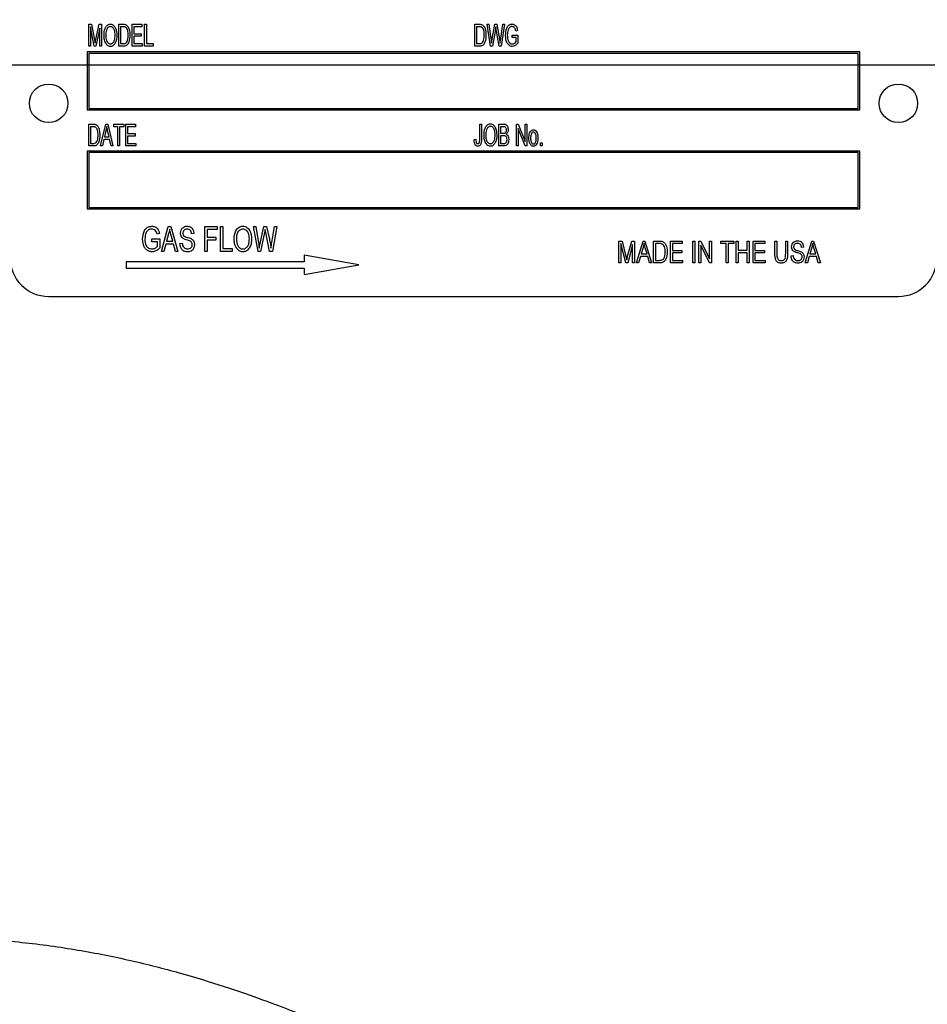
# Model space of a CAD drawing. Units: inches. Extents: x 4 to 84, y 4 to 63.
# Drawn here: x 47.9 to 50.9, y 27 to 30.2 of the extents above; entities that cross this region are included whole.
import ezdxf

# ---------------------------------------------------------------- set-up
doc = ezdxf.new("R2010")
doc.units = ezdxf.units.IN
doc.header["$LTSCALE"] = 8
doc.header["$MEASUREMENT"] = 0
doc.layers.add('FORMAT', color=7, linetype='Continuous')
doc.styles.add('SLDTEXTSTYLE0', font='TXT', dxfattribs={"width": 0.75})
doc.dimstyles.new('SLDDIMSTYLE0', dxfattribs={"dimtxt": 0.666667, "dimasz": 0.44, "dimexe": 0, "dimexo": 0.0625, "dimgap": 0.166667, "dimtad": 0, "dimtih": 1, "dimtoh": 1, "dimdec": 3, "dimrnd": 1e-09, "dimzin": 4, "dimdsep": 46, "dimtxsty": 'SLDTEXTSTYLE0', "dimsah": 1, "dimcen": 0.09, "dimadec": 0, "dimazin": 1, "dimtfac": 1, "dimtdec": 4, "dimtofl": 0, "dimtmove": 0, "dimatfit": 3, "dimfxl": 0, "dimfrac": 2, "dimtolj": 1, "dimtzin": 12, "dimarcsym": 0})

# ---------------------------------------------------------------- blocks, each defined once
blk = doc.blocks.new('_D')
at = {"layer": 'FORMAT'}
for p, q in [((44.6432, 29.6486), (44.6432, 20.899)), ((47.6432, 29.6486), (47.6432, 20.899)), ((44.6432, 21.399), (47.6432, 21.399)), ((47.6432, 21.399), (50.5906, 21.399))]:
    blk.add_line(p, q, dxfattribs=at)
for points in [[(44.6432, 21.399), (45.0832, 21.299), (45.0832, 21.499)], [(47.6432, 21.399), (47.2032, 21.499), (47.2032, 21.299)]]:
    blk.add_solid(points, dxfattribs=at)
at = {"layer": 'FORMAT', "insert": (50.5906, 21.7287), "char_height": 0.66667, "attachment_point": 1, "style": 'SLDTEXTSTYLE0'}
blk.add_mtext('3.000', dxfattribs=at)
blk = doc.blocks.new('_D_3')
at = {"layer": 'FORMAT'}
for p, q in [((44.6432, 30.4486), (44.6432, 42.7546)), ((71.1432, 30.4486), (71.1432, 42.7546)), ((44.6432, 42.2546), (56.5388, 42.2546)), ((71.1432, 42.2546), (59.2475, 42.2546))]:
    blk.add_line(p, q, dxfattribs=at)
for points in [[(44.6432, 42.2546), (45.0832, 42.1546), (45.0832, 42.3546)], [(71.1432, 42.2546), (70.7032, 42.3546), (70.7032, 42.1546)]]:
    blk.add_solid(points, dxfattribs=at)
at = {"layer": 'FORMAT', "insert": (56.5388, 42.5844), "char_height": 0.66667, "attachment_point": 1, "style": 'SLDTEXTSTYLE0'}
blk.add_mtext('26.500', dxfattribs=at)

msp = doc.modelspace()

# ---------------------------------------------------------------- linework, layer by layer
at = {"color": 7, "linetype": 'Continuous', "lineweight": 25}
for p, q in [((48.1477, 30.1086), (48.1477, 30.1794)), ((48.1477, 30.1794), (48.1563, 30.1794)), ((48.1657, 30.1086), (48.1533, 30.1707)), ((48.1533, 30.1707), (48.1533, 30.1086)), ((48.1563, 30.1794), (48.1664, 30.1292)), ((48.1708, 30.1301), (48.1814, 30.1794)), ((48.1836, 30.1674), (48.171, 30.1086)), ((48.1814, 30.1794), (48.1891, 30.1794)), ((48.1836, 30.1086), (48.1836, 30.1674)), ((48.1891, 30.1794), (48.1891, 30.1086)), ((48.2452, 30.1086), (48.2452, 30.1794)), ((48.2452, 30.1794), (48.2602, 30.1794)), ((48.26, 30.1711), (48.2507, 30.1711)), ((48.2507, 30.1711), (48.2507, 30.1169)), ((48.2884, 30.1086), (48.2884, 30.1794)), ((48.2884, 30.1794), (48.3196, 30.1794)), ((48.3196, 30.1711), (48.2939, 30.1711)), ((48.2939, 30.1711), (48.2939, 30.149)), ((48.3196, 30.1794), (48.3196, 30.1711)), ((48.3288, 30.1086), (48.3288, 30.1794)), ((48.3288, 30.1794), (48.3344, 30.1794)), ((48.3344, 30.1794), (48.3344, 30.1169)), ((49.3977, 30.1794), (49.4127, 30.1794)), ((49.3977, 30.1086), (49.3977, 30.1794)), ((49.4126, 30.1711), (49.4033, 30.1711)), ((49.4033, 30.1711), (49.4033, 30.1169)), ((49.4482, 30.1086), (49.4375, 30.1794)), ((49.4375, 30.1794), (49.4431, 30.1794)), ((49.4431, 30.1794), (49.4497, 30.133)), ((49.4535, 30.1316), (49.4621, 30.1794)), ((49.464, 30.1625), (49.4546, 30.1086)), ((49.4621, 30.1794), (49.4686, 30.1794)), ((49.4667, 30.1625), (49.4653, 30.1708)), ((49.476, 30.1086), (49.4667, 30.1625)), ((49.4686, 30.1794), (49.4754, 30.1435)), ((49.4812, 30.1339), (49.4878, 30.1794)), ((49.4934, 30.1794), (49.4824, 30.1086)), ((49.4878, 30.1794), (49.4934, 30.1794)), ((49.5356, 30.1591), (49.5301, 30.1573)), ((48.1664, 30.1292), (48.1684, 30.1188)), ((48.2939, 30.149), (48.3178, 30.149)), ((48.3178, 30.1408), (48.2939, 30.1408)), ((48.2939, 30.1408), (48.2939, 30.1169)), ((48.3178, 30.149), (48.3178, 30.1408)), ((49.4515, 30.1185), (49.4535, 30.1316)), ((49.5182, 30.1362), (49.5182, 30.1444)), ((49.5182, 30.1444), (49.5366, 30.1444)), ((49.531, 30.1362), (49.5182, 30.1362)), ((49.531, 30.1232), (49.531, 30.1362)), ((49.5366, 30.1444), (49.5366, 30.1185)), ((48.1432, 30.0898), (48.1432, 29.9023)), ((50.6432, 30.0898), (48.1432, 30.0898)), ((48.1533, 30.1086), (48.1477, 30.1086)), ((48.171, 30.1086), (48.1657, 30.1086)), ((48.1891, 30.1086), (48.1836, 30.1086)), ((48.2608, 30.1086), (48.2452, 30.1086)), ((48.2507, 30.1169), (48.2602, 30.1169)), ((48.3206, 30.1086), (48.2884, 30.1086)), ((48.2939, 30.1169), (48.3206, 30.1169)), ((48.3206, 30.1169), (48.3206, 30.1086)), ((48.3564, 30.1086), (48.3288, 30.1086)), ((48.3344, 30.1169), (48.3564, 30.1169)), ((48.3564, 30.1169), (48.3564, 30.1086)), ((49.4134, 30.1086), (49.3977, 30.1086)), ((49.4033, 30.1169), (49.4127, 30.1169)), ((49.4546, 30.1086), (49.4482, 30.1086)), ((49.4824, 30.1086), (49.476, 30.1086)), ((50.6432, 29.9023), (50.6432, 30.0898)), ((48.1482, 30.0848), (48.1482, 29.9073)), ((50.6382, 30.0848), (48.1482, 30.0848)), ((50.6382, 29.9073), (50.6382, 30.0848)), ((48.1432, 29.9023), (50.6432, 29.9023)), ((48.1482, 29.9073), (50.6382, 29.9073)), ((48.1477, 29.7855), (48.1477, 29.8563)), ((48.1477, 29.8563), (48.1627, 29.8563)), ((48.1626, 29.848), (48.1533, 29.848)), ((48.1533, 29.848), (48.1533, 29.7938)), ((48.1864, 29.7855), (48.2029, 29.8563)), ((48.2036, 29.8355), (48.1986, 29.815)), ((48.2029, 29.8563), (48.2093, 29.8563)), ((48.2136, 29.815), (48.2091, 29.8344)), ((48.2093, 29.8563), (48.2259, 29.7855)), ((48.2286, 29.848), (48.2286, 29.8563)), ((48.2286, 29.8563), (48.2617, 29.8563)), ((48.2424, 29.848), (48.2286, 29.848)), ((48.2424, 29.7855), (48.2424, 29.848)), ((48.2617, 29.848), (48.2479, 29.848)), ((48.2479, 29.848), (48.2479, 29.7855)), ((48.2617, 29.8563), (48.2617, 29.848)), ((48.2682, 29.8563), (48.2994, 29.8563)), ((48.2682, 29.7855), (48.2682, 29.8563)), ((48.2994, 29.848), (48.2737, 29.848)), ((48.2737, 29.848), (48.2737, 29.826)), ((48.2994, 29.8563), (48.2994, 29.848)), ((49.4134, 29.8077), (49.4134, 29.8563)), ((49.4134, 29.8563), (49.4189, 29.8563)), ((49.4189, 29.8563), (49.4189, 29.8083)), ((49.475, 29.7855), (49.475, 29.8563)), ((49.475, 29.8563), (49.4911, 29.8563)), ((49.4892, 29.848), (49.4805, 29.848)), ((49.4805, 29.848), (49.4805, 29.8269)), ((49.532, 29.7855), (49.532, 29.8563)), ((49.532, 29.8563), (49.5378, 29.8563)), ((49.5601, 29.7855), (49.5375, 29.8418)), ((49.5375, 29.8418), (49.5375, 29.7855)), ((49.5378, 29.8563), (49.5605, 29.8)), ((49.5605, 29.8), (49.5605, 29.8563)), ((49.5605, 29.8563), (49.566, 29.8563)), ((49.566, 29.8563), (49.566, 29.7855)), ((48.1968, 29.8067), (48.1921, 29.7855)), ((48.2154, 29.8067), (48.1968, 29.8067)), ((48.1986, 29.815), (48.2136, 29.815)), ((48.2201, 29.7855), (48.2154, 29.8067)), ((48.2737, 29.826), (48.2976, 29.826)), ((48.2976, 29.8177), (48.2737, 29.8177)), ((48.2737, 29.8177), (48.2737, 29.7938)), ((48.2976, 29.826), (48.2976, 29.8177)), ((49.395, 29.8067), (49.4005, 29.8076)), ((49.4805, 29.8269), (49.4899, 29.8269)), ((49.4905, 29.8186), (49.4805, 29.8186)), ((49.4805, 29.8186), (49.4805, 29.7938)), ((48.1432, 29.7691), (48.1432, 29.5816)), ((50.6432, 29.7691), (48.1432, 29.7691)), ((48.1634, 29.7855), (48.1477, 29.7855)), ((48.1533, 29.7938), (48.1627, 29.7938)), ((48.1921, 29.7855), (48.1864, 29.7855)), ((48.2259, 29.7855), (48.2201, 29.7855)), ((48.2479, 29.7855), (48.2424, 29.7855)), ((48.3003, 29.7855), (48.2682, 29.7855)), ((48.2737, 29.7938), (48.3003, 29.7938)), ((48.3003, 29.7938), (48.3003, 29.7855)), ((49.4912, 29.7855), (49.475, 29.7855)), ((49.4805, 29.7938), (49.4913, 29.7938)), ((49.5375, 29.7855), (49.532, 29.7855)), ((49.566, 29.7855), (49.5601, 29.7855)), ((49.6101, 29.7855), (49.6101, 29.7956)), ((49.6101, 29.7956), (49.6156, 29.7956)), ((49.6156, 29.7855), (49.6101, 29.7855)), ((49.6156, 29.7956), (49.6156, 29.7855)), ((50.6432, 29.5816), (50.6432, 29.7691)), ((50.6382, 29.7641), (48.1482, 29.7641)), ((48.1482, 29.7641), (48.1482, 29.5866)), ((50.6382, 29.5866), (50.6382, 29.7641)), ((48.1432, 29.5816), (50.6432, 29.5816)), ((48.1482, 29.5866), (50.6382, 29.5866)), ((48.3831, 29.4439), (48.4054, 29.5248)), ((48.4054, 29.5248), (48.4132, 29.5248)), ((48.4132, 29.5248), (48.4366, 29.4439)), ((48.5238, 29.4439), (48.5238, 29.5248)), ((48.5238, 29.5248), (48.5638, 29.5248)), ((48.5312, 29.5153), (48.5312, 29.4901)), ((48.5638, 29.5153), (48.5312, 29.5153)), ((48.5638, 29.5248), (48.5638, 29.5153)), ((48.5743, 29.4439), (48.5743, 29.5248)), ((48.5743, 29.5248), (48.5816, 29.5248)), ((48.5816, 29.5248), (48.5816, 29.4534)), ((48.6809, 29.5248), (48.6883, 29.5248)), ((48.6963, 29.4439), (48.6809, 29.5248)), ((48.6883, 29.5248), (48.6973, 29.4718)), ((48.7026, 29.4702), (48.7143, 29.5248)), ((48.7143, 29.5248), (48.7233, 29.5248)), ((48.7206, 29.5055), (48.7187, 29.515)), ((48.7233, 29.5248), (48.7326, 29.4839)), ((48.7404, 29.4728), (48.7494, 29.5248)), ((48.7569, 29.5248), (48.7422, 29.4439)), ((48.7494, 29.5248), (48.7569, 29.5248)), ((48.3526, 29.4754), (48.3526, 29.4849)), ((48.3526, 29.4849), (48.3778, 29.4849)), ((48.3768, 29.5017), (48.3694, 29.4996)), ((48.3778, 29.4849), (48.3778, 29.4553)), ((48.4065, 29.5011), (48.3996, 29.4775)), ((48.4201, 29.4775), (48.414, 29.4998)), ((48.4881, 29.5017), (48.4808, 29.5006)), ((48.5312, 29.4901), (48.5596, 29.4901)), ((48.5596, 29.4901), (48.5596, 29.4807)), ((48.7169, 29.5055), (48.7039, 29.4439)), ((48.7334, 29.4439), (48.7206, 29.5055)), ((48.3705, 29.4754), (48.3526, 29.4754)), ((48.3705, 29.4606), (48.3705, 29.4754)), ((48.3971, 29.4681), (48.3908, 29.4439)), ((48.4226, 29.4681), (48.3971, 29.4681)), ((48.3996, 29.4775), (48.4201, 29.4775)), ((48.4289, 29.4439), (48.4226, 29.4681)), ((48.4429, 29.4702), (48.4503, 29.4712)), ((48.5596, 29.4807), (48.5312, 29.4807)), ((48.5312, 29.4807), (48.5312, 29.4439)), ((48.5816, 29.4534), (48.6121, 29.4534)), ((48.6121, 29.4534), (48.6121, 29.4439)), ((48.6998, 29.4552), (48.7026, 29.4702)), ((49.8639, 29.4071), (49.8639, 29.4778)), ((49.8639, 29.4778), (49.8742, 29.4778)), ((49.886, 29.4071), (49.8704, 29.4702)), ((49.8704, 29.4702), (49.8704, 29.4071)), ((49.8742, 29.4778), (49.8867, 29.4277)), ((49.8921, 29.4286), (49.9053, 29.4778)), ((49.908, 29.4667), (49.8922, 29.4071)), ((49.9053, 29.4778), (49.9145, 29.4778)), ((49.908, 29.4071), (49.908, 29.4667)), ((49.9145, 29.4778), (49.9145, 29.4071)), ((49.9209, 29.4071), (49.9424, 29.4778)), ((49.9422, 29.4571), (49.9358, 29.4365)), ((49.9424, 29.4778), (49.9481, 29.4778)), ((49.9481, 29.4778), (49.9696, 29.4071)), ((49.9547, 29.4365), (49.9491, 29.4559)), ((49.9761, 29.4071), (49.9761, 29.4778)), ((49.9761, 29.4778), (49.9945, 29.4778)), ((49.9942, 29.4696), (49.9825, 29.4696)), ((49.9825, 29.4696), (49.9825, 29.4153)), ((50.0303, 29.4071), (50.0303, 29.4778)), ((50.0303, 29.4778), (50.0689, 29.4778)), ((50.0689, 29.4696), (50.0367, 29.4696)), ((50.0367, 29.4696), (50.0367, 29.4475)), ((50.0689, 29.4778), (50.0689, 29.4696)), ((50.1029, 29.4071), (50.1029, 29.4778)), ((50.1029, 29.4778), (50.1094, 29.4778)), ((50.1094, 29.4778), (50.1094, 29.4071)), ((50.1222, 29.4071), (50.1222, 29.4778)), ((50.1222, 29.4778), (50.1291, 29.4778)), ((50.1567, 29.4071), (50.1287, 29.4641)), ((50.1287, 29.4641), (50.1287, 29.4071)), ((50.1291, 29.4778), (50.1572, 29.4207)), ((50.1572, 29.4207), (50.1572, 29.4778)), ((50.1572, 29.4778), (50.1636, 29.4778)), ((50.1636, 29.4778), (50.1636, 29.4071)), ((50.1939, 29.4696), (50.1939, 29.4778)), ((50.1939, 29.4778), (50.2353, 29.4778)), ((50.2114, 29.4696), (50.1939, 29.4696)), ((50.2114, 29.4071), (50.2114, 29.4696)), ((50.2353, 29.4696), (50.2178, 29.4696)), ((50.2178, 29.4696), (50.2178, 29.4071)), ((50.2353, 29.4778), (50.2353, 29.4696)), ((50.2436, 29.4071), (50.2436, 29.4778)), ((50.2436, 29.4778), (50.25, 29.4778)), ((50.25, 29.4778), (50.25, 29.4484)), ((50.2785, 29.4484), (50.2785, 29.4778)), ((50.2785, 29.4778), (50.2849, 29.4778)), ((50.2849, 29.4778), (50.2849, 29.4071)), ((50.2978, 29.4778), (50.3364, 29.4778)), ((50.2978, 29.4071), (50.2978, 29.4778)), ((50.3364, 29.4696), (50.3042, 29.4696)), ((50.3042, 29.4696), (50.3042, 29.4475)), ((50.3364, 29.4778), (50.3364, 29.4696)), ((50.3686, 29.4778), (50.375, 29.4778)), ((50.3686, 29.4371), (50.3686, 29.4778)), ((50.375, 29.4778), (50.375, 29.4371)), ((50.4035, 29.4371), (50.4035, 29.4778)), ((50.4035, 29.4778), (50.4099, 29.4778)), ((50.4099, 29.4778), (50.4099, 29.4371)), ((50.4614, 29.4576), (50.455, 29.4567)), ((50.4669, 29.4071), (50.4885, 29.4778)), ((50.4882, 29.4571), (50.4819, 29.4365)), ((50.4885, 29.4778), (50.4941, 29.4778)), ((50.4941, 29.4778), (50.5157, 29.4071)), ((50.5007, 29.4365), (50.4951, 29.4559)), ((48.3908, 29.4439), (48.3831, 29.4439)), ((48.4366, 29.4439), (48.4289, 29.4439)), ((48.5312, 29.4439), (48.5238, 29.4439)), ((48.6121, 29.4439), (48.5743, 29.4439)), ((48.7039, 29.4439), (48.6963, 29.4439)), ((48.7422, 29.4439), (48.7334, 29.4439)), ((48.8448, 29.4316), (48.8448, 29.4103)), ((49.0223, 29.4003), (48.8448, 29.4316)), ((49.8867, 29.4277), (49.8892, 29.4172)), ((49.9335, 29.4282), (49.9277, 29.4071)), ((49.957, 29.4282), (49.9335, 29.4282)), ((49.9358, 29.4365), (49.9547, 29.4365)), ((49.9629, 29.4071), (49.957, 29.4282)), ((50.0367, 29.4475), (50.0671, 29.4475)), ((50.0367, 29.4392), (50.0367, 29.4153)), ((50.0671, 29.4392), (50.0367, 29.4392)), ((50.0671, 29.4475), (50.0671, 29.4392)), ((50.25, 29.4484), (50.2785, 29.4484)), ((50.25, 29.4401), (50.25, 29.4071)), ((50.2785, 29.4401), (50.25, 29.4401)), ((50.2785, 29.4071), (50.2785, 29.4401)), ((50.3042, 29.4475), (50.3346, 29.4475)), ((50.3346, 29.4392), (50.3042, 29.4392)), ((50.3042, 29.4392), (50.3042, 29.4153)), ((50.3346, 29.4475), (50.3346, 29.4392)), ((50.421, 29.43), (50.4274, 29.431)), ((50.4796, 29.4282), (50.4737, 29.4071)), ((50.503, 29.4282), (50.4796, 29.4282)), ((50.4819, 29.4365), (50.5007, 29.4365)), ((50.5089, 29.4071), (50.503, 29.4282)), ((48.2687, 29.4103), (48.2687, 29.3903)), ((48.8448, 29.4103), (48.2687, 29.4103)), ((48.2687, 29.3903), (48.8448, 29.3903)), ((48.8448, 29.369), (49.0223, 29.4003)), ((48.8448, 29.3903), (48.8448, 29.369)), ((49.8704, 29.4071), (49.8639, 29.4071)), ((49.8922, 29.4071), (49.886, 29.4071)), ((49.9145, 29.4071), (49.908, 29.4071)), ((49.9277, 29.4071), (49.9209, 29.4071)), ((49.9696, 29.4071), (49.9629, 29.4071)), ((49.9953, 29.4071), (49.9761, 29.4071)), ((49.9825, 29.4153), (49.9944, 29.4153)), ((50.0698, 29.4071), (50.0303, 29.4071)), ((50.0367, 29.4153), (50.0698, 29.4153)), ((50.0698, 29.4153), (50.0698, 29.4071)), ((50.1094, 29.4071), (50.1029, 29.4071)), ((50.1287, 29.4071), (50.1222, 29.4071)), ((50.1636, 29.4071), (50.1567, 29.4071)), ((50.2178, 29.4071), (50.2114, 29.4071)), ((50.25, 29.4071), (50.2436, 29.4071)), ((50.2849, 29.4071), (50.2785, 29.4071)), ((50.3373, 29.4071), (50.2978, 29.4071)), ((50.3042, 29.4153), (50.3373, 29.4153)), ((50.3373, 29.4153), (50.3373, 29.4071)), ((50.4737, 29.4071), (50.4669, 29.4071)), ((50.5157, 29.4071), (50.5089, 29.4071)), ((48.0182, 29.2986), (50.7682, 29.2986))]:
    msp.add_line(p, q, dxfattribs=at)
for centre in [(48.0182, 29.9236), (50.7682, 29.9236)]:
    msp.add_circle(centre, 0.0625, dxfattribs=at)
for centre, start, end in [((48.0182, 29.4236), 180, 270), ((50.7682, 29.4236), 270, 0)]:
    msp.add_arc(centre, 0.125, start, end, dxfattribs=at)
for points, knots in [([(48.1974, 30.143), (48.1978, 30.151), (48.1983, 30.1629), (48.2057, 30.1749), (48.2122, 30.1796), (48.2161, 30.1801), (48.2181, 30.1803)], [0, 0, 0, 0, 0.50002, 0.749827, 0.874987, 1, 1, 1, 1]), ([(48.2181, 30.172), (48.2166, 30.1718), (48.2136, 30.1715), (48.2086, 30.1678), (48.2033, 30.1582), (48.2031, 30.149), (48.2029, 30.1429)], [0, 0, 0, 0, 0.124908, 0.250002, 0.499465, 1, 1, 1, 1]), ([(48.2181, 30.1803), (48.22, 30.1801), (48.2239, 30.1796), (48.2303, 30.175), (48.2375, 30.1633), (48.2383, 30.1517), (48.2388, 30.1439)], [0, 0, 0, 0, 0.125021, 0.250292, 0.499996, 1, 1, 1, 1]), ([(48.231, 30.1601), (48.2295, 30.1633), (48.2275, 30.1678), (48.2223, 30.1715), (48.2195, 30.1718), (48.2181, 30.172)], [0, 0, 0, 0, 0.558267, 0.779339, 1, 1, 1, 1]), ([(48.2332, 30.1441), (48.2332, 30.1472), (48.233, 30.1526), (48.2316, 30.1578), (48.231, 30.1601)], [0, 0, 0, 0, 0.560029, 1, 1, 1, 1]), ([(48.2675, 30.1697), (48.2662, 30.1702), (48.2637, 30.1711), (48.2612, 30.1711), (48.26, 30.1711)], [0, 0, 0, 0, 0.558761, 1, 1, 1, 1]), ([(48.2602, 30.1794), (48.2618, 30.1793), (48.2647, 30.1793), (48.2674, 30.1784), (48.2686, 30.1781)], [0, 0, 0, 0, 0.560445, 1, 1, 1, 1]), ([(48.2755, 30.1445), (48.2753, 30.1496), (48.2751, 30.1567), (48.272, 30.1655), (48.269, 30.1683), (48.2675, 30.1697)], [0, 0, 0, 0, 0.560876, 0.781419, 1, 1, 1, 1]), ([(48.2686, 30.1781), (48.2713, 30.1758), (48.2767, 30.1712), (48.2803, 30.1588), (48.2808, 30.1498), (48.281, 30.1444)], [0, 0, 0, 0, 0.2770326, 0.558032, 1, 1, 1, 1]), ([(49.4201, 30.1697), (49.4187, 30.1702), (49.4163, 30.1711), (49.4137, 30.1711), (49.4126, 30.1711)], [0, 0, 0, 0, 0.558761, 1, 1, 1, 1]), ([(49.4127, 30.1794), (49.4143, 30.1793), (49.4172, 30.1793), (49.42, 30.1784), (49.4212, 30.1781)], [0, 0, 0, 0, 0.560445, 1, 1, 1, 1]), ([(49.4281, 30.1445), (49.4279, 30.1496), (49.4277, 30.1567), (49.4245, 30.1655), (49.4216, 30.1683), (49.4201, 30.1697)], [0, 0, 0, 0, 0.560876, 0.781419, 1, 1, 1, 1]), ([(49.4212, 30.1781), (49.4239, 30.1758), (49.4293, 30.1712), (49.4329, 30.1588), (49.4333, 30.1498), (49.4336, 30.1444)], [0, 0, 0, 0, 0.2770326, 0.558032, 1, 1, 1, 1]), ([(49.4653, 30.1708), (49.4651, 30.1693), (49.4647, 30.1665), (49.4642, 30.1637), (49.464, 30.1625)], [0, 0, 0, 0, 0.559999, 1, 1, 1, 1]), ([(49.497, 30.1436), (49.4975, 30.1515), (49.4983, 30.1633), (49.5056, 30.1755), (49.5124, 30.1798), (49.5164, 30.1801), (49.5183, 30.1803)], [0, 0, 0, 0, 0.500104, 0.74952, 0.874734, 1, 1, 1, 1]), ([(49.5178, 30.172), (49.5163, 30.1719), (49.5134, 30.1716), (49.5083, 30.1682), (49.5033, 30.1587), (49.5029, 30.1499), (49.5025, 30.1439)], [0, 0, 0, 0, 0.125176, 0.250332, 0.499694, 1, 1, 1, 1]), ([(49.5301, 30.1573), (49.5293, 30.1613), (49.5282, 30.1668), (49.5225, 30.1714), (49.5194, 30.1718), (49.5178, 30.172)], [0, 0, 0, 0, 0.558942, 0.779585, 1, 1, 1, 1]), ([(49.5183, 30.1803), (49.5211, 30.1798), (49.5268, 30.1789), (49.5335, 30.1706), (49.5348, 30.1635), (49.5356, 30.1591)], [0, 0, 0, 0, 0.278492, 0.558427, 1, 1, 1, 1]), ([(48.1684, 30.1188), (48.1689, 30.1209), (48.1696, 30.1247), (48.1704, 30.1284), (48.1708, 30.1301)], [0, 0, 0, 0, 0.559996, 1, 1, 1, 1]), ([(48.2027, 30.1188), (48.2009, 30.1231), (48.1977, 30.1309), (48.1975, 30.1393), (48.1974, 30.143)], [0, 0, 0, 0, 0.5593189, 1, 1, 1, 1]), ([(48.2181, 30.1077), (48.2162, 30.1079), (48.2124, 30.1082), (48.2067, 30.1121), (48.2042, 30.1162), (48.2027, 30.1188)], [0, 0, 0, 0, 0.279834, 0.559872, 1, 1, 1, 1]), ([(48.2029, 30.1429), (48.2032, 30.1372), (48.2037, 30.1285), (48.2091, 30.1199), (48.2137, 30.1164), (48.2166, 30.1161), (48.218, 30.1159)], [0, 0, 0, 0, 0.499885, 0.749772, 0.874965, 1, 1, 1, 1]), ([(48.218, 30.1159), (48.2195, 30.1161), (48.2225, 30.1165), (48.2273, 30.1201), (48.2326, 30.1292), (48.233, 30.1382), (48.2332, 30.1441)], [0, 0, 0, 0, 0.124937, 0.2500948, 0.4997818, 1, 1, 1, 1]), ([(48.2334, 30.1185), (48.2314, 30.1153), (48.2285, 30.1109), (48.2224, 30.108), (48.2195, 30.1078), (48.2181, 30.1077)], [0, 0, 0, 0, 0.558341, 0.77916, 1, 1, 1, 1]), ([(48.2388, 30.1439), (48.2386, 30.139), (48.2383, 30.1301), (48.2349, 30.122), (48.2334, 30.1185)], [0, 0, 0, 0, 0.560318, 1, 1, 1, 1]), ([(48.2602, 30.1169), (48.2619, 30.1169), (48.2653, 30.1171), (48.271, 30.1203), (48.2725, 30.1245), (48.2734, 30.1272)], [0, 0, 0, 0, 0.2813678, 0.5602723, 1, 1, 1, 1]), ([(48.281, 30.1444), (48.2806, 30.1367), (48.28, 30.1252), (48.2736, 30.1127), (48.2666, 30.1089), (48.2628, 30.1087), (48.2608, 30.1086)], [0, 0, 0, 0, 0.500636, 0.749619, 0.874612, 1, 1, 1, 1]), ([(48.2734, 30.1272), (48.2741, 30.1304), (48.2754, 30.1361), (48.2755, 30.1419), (48.2755, 30.1445)], [0, 0, 0, 0, 0.5597467, 1, 1, 1, 1]), ([(49.4127, 30.1169), (49.4145, 30.1169), (49.4179, 30.1171), (49.4235, 30.1203), (49.425, 30.1245), (49.426, 30.1272)], [0, 0, 0, 0, 0.2813678, 0.5602723, 1, 1, 1, 1]), ([(49.4336, 30.1444), (49.4332, 30.1367), (49.4326, 30.1252), (49.4262, 30.1127), (49.4192, 30.1089), (49.4153, 30.1087), (49.4134, 30.1086)], [0, 0, 0, 0, 0.500636, 0.749619, 0.874612, 1, 1, 1, 1]), ([(49.426, 30.1272), (49.4267, 30.1304), (49.4279, 30.1361), (49.428, 30.1419), (49.4281, 30.1445)], [0, 0, 0, 0, 0.559747, 1, 1, 1, 1]), ([(49.4497, 30.133), (49.4501, 30.1303), (49.4508, 30.1254), (49.4513, 30.1206), (49.4515, 30.1185)], [0, 0, 0, 0, 0.559994, 1, 1, 1, 1]), ([(49.4754, 30.1435), (49.4762, 30.1389), (49.4777, 30.1306), (49.4787, 30.1222), (49.4791, 30.1185)], [0, 0, 0, 0, 0.559998, 1, 1, 1, 1]), ([(49.4791, 30.1185), (49.4795, 30.1214), (49.4801, 30.1265), (49.4808, 30.1316), (49.4812, 30.1339)], [0, 0, 0, 0, 0.560001, 1, 1, 1, 1]), ([(49.5188, 30.1077), (49.5169, 30.1078), (49.513, 30.1082), (49.5062, 30.1123), (49.4983, 30.124), (49.4975, 30.1358), (49.497, 30.1436)], [0, 0, 0, 0, 0.125284, 0.250617, 0.500242, 1, 1, 1, 1]), ([(49.5025, 30.1439), (49.5028, 30.1379), (49.5031, 30.1288), (49.5088, 30.1197), (49.514, 30.1163), (49.517, 30.1161), (49.5185, 30.1159)], [0, 0, 0, 0, 0.500146, 0.749582, 0.874783, 1, 1, 1, 1]), ([(49.5185, 30.1159), (49.5199, 30.1161), (49.5227, 30.1164), (49.5271, 30.1189), (49.5296, 30.1216), (49.531, 30.1232)], [0, 0, 0, 0, 0.279877, 0.560511, 1, 1, 1, 1]), ([(49.5366, 30.1185), (49.5339, 30.1153), (49.5292, 30.1096), (49.522, 30.1083), (49.5188, 30.1077)], [0, 0, 0, 0, 0.561637, 1, 1, 1, 1]), ([(48.1701, 29.8466), (48.1687, 29.8471), (48.1663, 29.848), (48.1637, 29.848), (48.1626, 29.848)], [0, 0, 0, 0, 0.558761, 1, 1, 1, 1]), ([(48.1627, 29.8563), (48.1643, 29.8563), (48.1672, 29.8563), (48.17, 29.8554), (48.1712, 29.855)], [0, 0, 0, 0, 0.560445, 1, 1, 1, 1]), ([(48.1781, 29.8214), (48.1779, 29.8265), (48.1777, 29.8337), (48.1745, 29.8425), (48.1716, 29.8453), (48.1701, 29.8466)], [0, 0, 0, 0, 0.560876, 0.781419, 1, 1, 1, 1]), ([(48.1712, 29.855), (48.1739, 29.8527), (48.1793, 29.8482), (48.1829, 29.8357), (48.1833, 29.8268), (48.1836, 29.8213)], [0, 0, 0, 0, 0.277033, 0.558032, 1, 1, 1, 1]), ([(48.2061, 29.8489), (48.2058, 29.8464), (48.2051, 29.8419), (48.2041, 29.8375), (48.2036, 29.8355)], [0, 0, 0, 0, 0.5599551, 1, 1, 1, 1]), ([(48.2091, 29.8344), (48.2085, 29.8371), (48.2074, 29.8419), (48.2065, 29.8468), (48.2061, 29.8489)], [0, 0, 0, 0, 0.560009, 1, 1, 1, 1]), ([(49.4272, 29.82), (49.4275, 29.8279), (49.4281, 29.8398), (49.4355, 29.8519), (49.442, 29.8566), (49.4459, 29.857), (49.4479, 29.8572)], [0, 0, 0, 0, 0.50002, 0.749827, 0.874987, 1, 1, 1, 1]), ([(49.4479, 29.849), (49.4464, 29.8488), (49.4434, 29.8484), (49.4384, 29.8447), (49.4331, 29.8352), (49.4328, 29.826), (49.4327, 29.8199)], [0, 0, 0, 0, 0.124908, 0.250002, 0.499465, 1, 1, 1, 1]), ([(49.4479, 29.8572), (49.4498, 29.857), (49.4537, 29.8566), (49.4601, 29.852), (49.4673, 29.8402), (49.468, 29.8286), (49.4685, 29.8209)], [0, 0, 0, 0, 0.125021, 0.250292, 0.499996, 1, 1, 1, 1]), ([(49.4608, 29.8371), (49.4593, 29.8403), (49.4573, 29.8448), (49.452, 29.8485), (49.4493, 29.8488), (49.4479, 29.849)], [0, 0, 0, 0, 0.558267, 0.779339, 1, 1, 1, 1]), ([(49.463, 29.8211), (49.4629, 29.8241), (49.4628, 29.8295), (49.4614, 29.8348), (49.4608, 29.8371)], [0, 0, 0, 0, 0.5600292, 1, 1, 1, 1]), ([(49.4998, 29.8374), (49.4997, 29.839), (49.4995, 29.8422), (49.4973, 29.8467), (49.493, 29.848), (49.4905, 29.848), (49.4892, 29.848)], [0, 0, 0, 0, 0.281313, 0.559744, 0.77848, 1, 1, 1, 1]), ([(49.4911, 29.8563), (49.4927, 29.8562), (49.4959, 29.8561), (49.5002, 29.8536), (49.5042, 29.8477), (49.5049, 29.8423), (49.5053, 29.8385)], [0, 0, 0, 0, 0.187502, 0.373869, 0.561074, 1, 1, 1, 1]), ([(49.4951, 29.8276), (49.496, 29.8281), (49.4979, 29.8293), (49.4996, 29.8329), (49.4997, 29.8357), (49.4998, 29.8374)], [0, 0, 0, 0, 0.279156, 0.559157, 1, 1, 1, 1]), ([(49.5053, 29.8385), (49.5051, 29.8354), (49.5047, 29.8297), (49.501, 29.8255), (49.4994, 29.8237)], [0, 0, 0, 0, 0.5606716, 1, 1, 1, 1]), ([(49.5724, 29.8113), (49.5726, 29.817), (49.5729, 29.8255), (49.5782, 29.8342), (49.5829, 29.8375), (49.5857, 29.8378), (49.5871, 29.8379)], [0, 0, 0, 0, 0.500256, 0.7498548, 0.8750012, 1, 1, 1, 1]), ([(49.5871, 29.8379), (49.5885, 29.8378), (49.5913, 29.8375), (49.5959, 29.8342), (49.6012, 29.8258), (49.6016, 29.8174), (49.6018, 29.8118)], [0, 0, 0, 0, 0.125027, 0.250232, 0.499981, 1, 1, 1, 1]), ([(48.1627, 29.7938), (48.1645, 29.7939), (48.1679, 29.794), (48.1735, 29.7972), (48.175, 29.8015), (48.176, 29.8041)], [0, 0, 0, 0, 0.2813678, 0.5602723, 1, 1, 1, 1]), ([(48.1836, 29.8213), (48.1832, 29.8137), (48.1826, 29.8022), (48.1762, 29.7896), (48.1692, 29.7859), (48.1653, 29.7857), (48.1634, 29.7855)], [0, 0, 0, 0, 0.500636, 0.749619, 0.874612, 1, 1, 1, 1]), ([(48.176, 29.8041), (48.1767, 29.8073), (48.1779, 29.813), (48.178, 29.8188), (48.1781, 29.8214)], [0, 0, 0, 0, 0.5597467, 1, 1, 1, 1]), ([(49.3982, 29.7896), (49.3971, 29.7927), (49.3951, 29.7982), (49.395, 29.8041), (49.395, 29.8067)], [0, 0, 0, 0, 0.558737, 1, 1, 1, 1]), ([(49.4005, 29.8076), (49.4006, 29.8047), (49.4008, 29.8003), (49.4025, 29.7953), (49.4047, 29.7932), (49.4062, 29.793), (49.4069, 29.7929)], [0, 0, 0, 0, 0.501684, 0.750886, 0.875556, 1, 1, 1, 1]), ([(49.4189, 29.8083), (49.4188, 29.8033), (49.4187, 29.797), (49.4159, 29.79), (49.4136, 29.787), (49.4104, 29.7849), (49.4079, 29.7847), (49.4067, 29.7846)], [0, 0, 0, 0, 0.500102, 0.625346, 0.750401, 0.875116, 1, 1, 1, 1]), ([(49.4126, 29.7982), (49.4129, 29.8), (49.4134, 29.8031), (49.4134, 29.8063), (49.4134, 29.8077)], [0, 0, 0, 0, 0.559777, 1, 1, 1, 1]), ([(49.4324, 29.7957), (49.4307, 29.8001), (49.4275, 29.8079), (49.4273, 29.8163), (49.4272, 29.82)], [0, 0, 0, 0, 0.559319, 1, 1, 1, 1]), ([(49.4327, 29.8199), (49.433, 29.8141), (49.4334, 29.8055), (49.4389, 29.7969), (49.4435, 29.7934), (49.4464, 29.7931), (49.4478, 29.7929)], [0, 0, 0, 0, 0.4998853, 0.7497721, 0.8749649, 1, 1, 1, 1]), ([(49.4478, 29.7929), (49.4493, 29.7931), (49.4522, 29.7934), (49.4571, 29.7971), (49.4624, 29.8062), (49.4628, 29.8151), (49.463, 29.8211)], [0, 0, 0, 0, 0.124937, 0.250095, 0.499782, 1, 1, 1, 1]), ([(49.4685, 29.8209), (49.4684, 29.8159), (49.4681, 29.8071), (49.4647, 29.799), (49.4632, 29.7954)], [0, 0, 0, 0, 0.560318, 1, 1, 1, 1]), ([(49.4899, 29.8269), (49.4909, 29.8269), (49.4926, 29.8269), (49.4944, 29.8274), (49.4951, 29.8276)], [0, 0, 0, 0, 0.560615, 1, 1, 1, 1]), ([(49.5016, 29.8063), (49.5015, 29.808), (49.5013, 29.8116), (49.4991, 29.8164), (49.4948, 29.8186), (49.492, 29.8186), (49.4905, 29.8186)], [0, 0, 0, 0, 0.281069, 0.560434, 0.778839, 1, 1, 1, 1]), ([(49.5071, 29.8063), (49.5067, 29.8013), (49.5061, 29.7949), (49.5017, 29.7889), (49.4975, 29.7859), (49.4937, 29.7857), (49.4912, 29.7855)], [0, 0, 0, 0, 0.498368, 0.624128, 0.749682, 1, 1, 1, 1]), ([(49.4966, 29.7947), (49.4976, 29.7954), (49.4996, 29.7969), (49.5013, 29.8012), (49.5015, 29.8043), (49.5016, 29.8063)], [0, 0, 0, 0, 0.2789894, 0.5592841, 1, 1, 1, 1]), ([(49.4994, 29.8237), (49.5009, 29.8226), (49.5039, 29.8203), (49.5066, 29.814), (49.507, 29.8092), (49.5071, 29.8063)], [0, 0, 0, 0, 0.279025, 0.559408, 1, 1, 1, 1]), ([(49.5871, 29.7846), (49.5857, 29.7848), (49.5829, 29.7851), (49.5782, 29.7884), (49.573, 29.7971), (49.5726, 29.8056), (49.5724, 29.8113)], [0, 0, 0, 0, 0.125003, 0.250196, 0.499862, 1, 1, 1, 1]), ([(49.587, 29.8306), (49.586, 29.8304), (49.5841, 29.8301), (49.5812, 29.8273), (49.5782, 29.8211), (49.578, 29.8152), (49.5779, 29.8113)], [0, 0, 0, 0, 0.124347, 0.249331, 0.499171, 1, 1, 1, 1]), ([(49.5779, 29.8113), (49.578, 29.8073), (49.5782, 29.8014), (49.5813, 29.7951), (49.5843, 29.7924), (49.5863, 29.7921), (49.5873, 29.792)], [0, 0, 0, 0, 0.5008097, 0.7504985, 0.8754824, 1, 1, 1, 1]), ([(49.5963, 29.8113), (49.5962, 29.8153), (49.596, 29.8212), (49.5929, 29.8274), (49.5899, 29.8301), (49.5879, 29.8304), (49.587, 29.8306)], [0, 0, 0, 0, 0.5007557, 0.7504858, 0.8754764, 1, 1, 1, 1]), ([(49.6018, 29.8118), (49.6016, 29.806), (49.6013, 29.7974), (49.5962, 29.7885), (49.5914, 29.7851), (49.5885, 29.7848), (49.5871, 29.7846)], [0, 0, 0, 0, 0.500427, 0.749885, 0.875012, 1, 1, 1, 1]), ([(49.5873, 29.792), (49.5882, 29.7921), (49.5902, 29.7925), (49.593, 29.7953), (49.596, 29.8015), (49.5962, 29.8074), (49.5963, 29.8113)], [0, 0, 0, 0, 0.124307, 0.2494, 0.499237, 1, 1, 1, 1]), ([(49.4067, 29.7846), (49.4057, 29.7847), (49.4038, 29.7848), (49.4005, 29.7863), (49.3991, 29.7884), (49.3982, 29.7896)], [0, 0, 0, 0, 0.280717, 0.561037, 1, 1, 1, 1]), ([(49.4069, 29.7929), (49.4077, 29.793), (49.4093, 29.7932), (49.4115, 29.7952), (49.4122, 29.7971), (49.4126, 29.7982)], [0, 0, 0, 0, 0.279874, 0.5606022, 1, 1, 1, 1]), ([(49.4478, 29.7846), (49.446, 29.7848), (49.4422, 29.7852), (49.4365, 29.7891), (49.434, 29.7932), (49.4324, 29.7957)], [0, 0, 0, 0, 0.279834, 0.559872, 1, 1, 1, 1]), ([(49.4632, 29.7954), (49.4611, 29.7923), (49.4583, 29.7879), (49.4522, 29.785), (49.4493, 29.7847), (49.4478, 29.7846)], [0, 0, 0, 0, 0.558341, 0.77916, 1, 1, 1, 1]), ([(49.4913, 29.7938), (49.4923, 29.7938), (49.4941, 29.7938), (49.4958, 29.7944), (49.4966, 29.7947)], [0, 0, 0, 0, 0.560548, 1, 1, 1, 1]), ([(48.3221, 29.484), (48.323, 29.4937), (48.3243, 29.5083), (48.3376, 29.5239), (48.3474, 29.5252), (48.3523, 29.5259)], [0, 0, 0, 0, 0.500102, 0.750135, 1, 1, 1, 1]), ([(48.3516, 29.5164), (48.3498, 29.5163), (48.3461, 29.516), (48.341, 29.5138), (48.3368, 29.5102), (48.3308, 29.501), (48.3301, 29.4917), (48.3295, 29.4843)], [0, 0, 0, 0, 0.125487, 0.250832, 0.376169, 0.501767, 1, 1, 1, 1]), ([(48.3694, 29.4996), (48.3688, 29.502), (48.3676, 29.5069), (48.3634, 29.5128), (48.3575, 29.5159), (48.3536, 29.5162), (48.3516, 29.5164)], [0, 0, 0, 0, 0.2809654, 0.5597271, 0.7797613, 1, 1, 1, 1]), ([(48.3523, 29.5259), (48.3558, 29.5255), (48.3629, 29.5248), (48.3732, 29.5162), (48.3754, 29.5072), (48.3768, 29.5017)], [0, 0, 0, 0, 0.2802761, 0.5602318, 1, 1, 1, 1]), ([(48.4099, 29.5164), (48.4094, 29.5135), (48.4085, 29.5083), (48.4071, 29.5033), (48.4065, 29.5011)], [0, 0, 0, 0, 0.559941, 1, 1, 1, 1]), ([(48.414, 29.4998), (48.4132, 29.5028), (48.4116, 29.5083), (48.4104, 29.5139), (48.4099, 29.5164)], [0, 0, 0, 0, 0.560011, 1, 1, 1, 1]), ([(48.4451, 29.5037), (48.4453, 29.5069), (48.4458, 29.5133), (48.4511, 29.521), (48.4584, 29.5253), (48.4634, 29.5257), (48.466, 29.5259)], [0, 0, 0, 0, 0.280216, 0.559536, 0.779482, 1, 1, 1, 1]), ([(48.4662, 29.5164), (48.4642, 29.5163), (48.4602, 29.516), (48.4553, 29.5127), (48.4528, 29.5081), (48.4525, 29.505), (48.4524, 29.5034)], [0, 0, 0, 0, 0.28067, 0.559243, 0.779384, 1, 1, 1, 1]), ([(48.466, 29.5259), (48.4694, 29.5255), (48.4764, 29.5248), (48.4839, 29.518), (48.4874, 29.5098), (48.4879, 29.5044), (48.4881, 29.5017)], [0, 0, 0, 0, 0.279605, 0.558376, 0.778966, 1, 1, 1, 1]), ([(48.4808, 29.5006), (48.4805, 29.5029), (48.48, 29.5074), (48.4767, 29.513), (48.4715, 29.5161), (48.468, 29.5163), (48.4662, 29.5164)], [0, 0, 0, 0, 0.280985, 0.559864, 0.779466, 1, 1, 1, 1]), ([(48.6184, 29.4833), (48.619, 29.493), (48.62, 29.5075), (48.6311, 29.5208), (48.6396, 29.5253), (48.6444, 29.5257), (48.6468, 29.5259)], [0, 0, 0, 0, 0.498953, 0.748887, 0.874422, 1, 1, 1, 1]), ([(48.6469, 29.5164), (48.645, 29.5162), (48.6413, 29.516), (48.6347, 29.5125), (48.6265, 29.5019), (48.626, 29.4907), (48.6257, 29.4832)], [0, 0, 0, 0, 0.125481, 0.250917, 0.500361, 1, 1, 1, 1]), ([(48.6468, 29.5259), (48.6491, 29.5257), (48.6538, 29.5253), (48.6622, 29.5209), (48.6732, 29.508), (48.6743, 29.4938), (48.6751, 29.4843)], [0, 0, 0, 0, 0.125623, 0.251264, 0.501063, 1, 1, 1, 1]), ([(48.6646, 29.5028), (48.6637, 29.5048), (48.6618, 29.5089), (48.6572, 29.5132), (48.6521, 29.5159), (48.6486, 29.5162), (48.6469, 29.5164)], [0, 0, 0, 0, 0.280075, 0.55999, 0.780038, 1, 1, 1, 1]), ([(48.7187, 29.515), (48.7184, 29.5133), (48.7179, 29.5101), (48.7172, 29.5069), (48.7169, 29.5055)], [0, 0, 0, 0, 0.560007, 1, 1, 1, 1]), ([(48.3528, 29.4429), (48.3492, 29.4432), (48.3421, 29.4439), (48.333, 29.4503), (48.3239, 29.4632), (48.3229, 29.4754), (48.3221, 29.484)], [0, 0, 0, 0, 0.186872, 0.373692, 0.56094, 1, 1, 1, 1]), ([(48.3295, 29.4843), (48.3299, 29.4768), (48.3306, 29.4655), (48.3413, 29.4539), (48.3487, 29.4528), (48.3524, 29.4523)], [0, 0, 0, 0, 0.499902, 0.75018, 1, 1, 1, 1]), ([(48.4646, 29.4815), (48.4617, 29.4824), (48.4559, 29.4841), (48.449, 29.4894), (48.4455, 29.4966), (48.4452, 29.5013), (48.4451, 29.5037)], [0, 0, 0, 0, 0.28109, 0.559568, 0.779591, 1, 1, 1, 1]), ([(48.4524, 29.5034), (48.4525, 29.5018), (48.4526, 29.4988), (48.4541, 29.4963), (48.4547, 29.4952)], [0, 0, 0, 0, 0.560646, 1, 1, 1, 1]), ([(48.4547, 29.4952), (48.4567, 29.4938), (48.4603, 29.4913), (48.4645, 29.4903), (48.4663, 29.4898)], [0, 0, 0, 0, 0.5575363, 1, 1, 1, 1]), ([(48.4829, 29.4662), (48.4826, 29.4684), (48.4823, 29.4717), (48.4796, 29.4752), (48.4741, 29.4789), (48.4688, 29.4803), (48.4646, 29.4815)], [0, 0, 0, 0, 0.248448, 0.373536, 0.498755, 1, 1, 1, 1]), ([(48.4663, 29.4898), (48.4687, 29.4891), (48.4731, 29.488), (48.4772, 29.4863), (48.4791, 29.4856)], [0, 0, 0, 0, 0.560161, 1, 1, 1, 1]), ([(48.4791, 29.4856), (48.481, 29.4844), (48.4848, 29.4822), (48.4894, 29.4755), (48.4899, 29.4698), (48.4902, 29.4663)], [0, 0, 0, 0, 0.28055, 0.560754, 1, 1, 1, 1]), ([(48.6256, 29.4555), (48.6232, 29.4605), (48.6189, 29.4692), (48.6186, 29.479), (48.6184, 29.4833)], [0, 0, 0, 0, 0.55918, 1, 1, 1, 1]), ([(48.6257, 29.4832), (48.6263, 29.4761), (48.6271, 29.4655), (48.6353, 29.456), (48.6415, 29.4527), (48.645, 29.4525), (48.6467, 29.4523)], [0, 0, 0, 0, 0.49869, 0.748812, 0.874359, 1, 1, 1, 1]), ([(48.6467, 29.4523), (48.6485, 29.4525), (48.6521, 29.4527), (48.6585, 29.4562), (48.6667, 29.4663), (48.6673, 29.4772), (48.6678, 29.4845)], [0, 0, 0, 0, 0.1255441, 0.2510695, 0.5008444, 1, 1, 1, 1]), ([(48.6678, 29.4845), (48.6676, 29.488), (48.6674, 29.4943), (48.6655, 29.5002), (48.6646, 29.5028)], [0, 0, 0, 0, 0.5599909, 1, 1, 1, 1]), ([(48.6751, 29.4843), (48.6749, 29.4785), (48.6745, 29.4683), (48.6699, 29.4592), (48.6678, 29.4552)], [0, 0, 0, 0, 0.560324, 1, 1, 1, 1]), ([(48.7326, 29.4839), (48.7337, 29.4785), (48.7357, 29.4691), (48.7371, 29.4594), (48.7376, 29.4552)], [0, 0, 0, 0, 0.559992, 1, 1, 1, 1]), ([(48.3524, 29.4523), (48.3562, 29.4529), (48.363, 29.454), (48.3682, 29.4586), (48.3705, 29.4606)], [0, 0, 0, 0, 0.558996, 1, 1, 1, 1]), ([(48.3778, 29.4553), (48.3738, 29.4515), (48.3667, 29.4448), (48.3571, 29.4434), (48.3528, 29.4429)], [0, 0, 0, 0, 0.560575, 1, 1, 1, 1]), ([(48.4673, 29.4429), (48.4634, 29.4433), (48.4557, 29.4441), (48.4475, 29.4519), (48.4436, 29.4611), (48.4432, 29.4671), (48.4429, 29.4702)], [0, 0, 0, 0, 0.279483, 0.5583, 0.778901, 1, 1, 1, 1]), ([(48.4503, 29.4712), (48.4506, 29.4685), (48.4512, 29.4631), (48.4555, 29.4566), (48.4616, 29.4529), (48.4658, 29.4525), (48.468, 29.4523)], [0, 0, 0, 0, 0.2809793, 0.5596255, 0.7796925, 1, 1, 1, 1]), ([(48.4902, 29.4663), (48.4899, 29.4629), (48.4892, 29.456), (48.4834, 29.4478), (48.4755, 29.4434), (48.47, 29.443), (48.4673, 29.4429)], [0, 0, 0, 0, 0.280024, 0.559357, 0.779323, 1, 1, 1, 1]), ([(48.468, 29.4523), (48.4701, 29.4525), (48.4744, 29.4527), (48.4796, 29.4562), (48.4825, 29.4611), (48.4827, 29.4645), (48.4829, 29.4662)], [0, 0, 0, 0, 0.280617, 0.559446, 0.779431, 1, 1, 1, 1]), ([(48.6468, 29.4429), (48.6443, 29.4431), (48.6395, 29.4434), (48.6317, 29.4475), (48.6279, 29.4525), (48.6256, 29.4555)], [0, 0, 0, 0, 0.280285, 0.560464, 1, 1, 1, 1]), ([(48.6678, 29.4552), (48.6647, 29.4513), (48.6592, 29.4444), (48.6506, 29.4433), (48.6468, 29.4429)], [0, 0, 0, 0, 0.559696, 1, 1, 1, 1]), ([(48.6973, 29.4718), (48.6978, 29.4687), (48.6987, 29.4632), (48.6995, 29.4577), (48.6998, 29.4552)], [0, 0, 0, 0, 0.559993, 1, 1, 1, 1]), ([(48.7376, 29.4552), (48.7381, 29.4585), (48.739, 29.4644), (48.74, 29.4702), (48.7404, 29.4728)], [0, 0, 0, 0, 0.559998, 1, 1, 1, 1]), ([(49.9453, 29.4705), (49.9448, 29.4679), (49.944, 29.4634), (49.9427, 29.459), (49.9422, 29.4571)], [0, 0, 0, 0, 0.559976, 1, 1, 1, 1]), ([(49.9491, 29.4559), (49.9483, 29.4586), (49.9469, 29.4634), (49.9458, 29.4683), (49.9453, 29.4705)], [0, 0, 0, 0, 0.560009, 1, 1, 1, 1]), ([(50.0037, 29.4682), (50.002, 29.4686), (49.9989, 29.4695), (49.9957, 29.4696), (49.9942, 29.4696)], [0, 0, 0, 0, 0.558949, 1, 1, 1, 1]), ([(49.9945, 29.4778), (49.9965, 29.4778), (50, 29.4778), (50.0034, 29.4769), (50.0049, 29.4765)], [0, 0, 0, 0, 0.560354, 1, 1, 1, 1]), ([(50.0138, 29.4429), (50.0135, 29.4483), (50.0132, 29.4557), (50.0088, 29.4645), (50.0054, 29.4669), (50.0037, 29.4682)], [0, 0, 0, 0, 0.560242, 0.780858, 1, 1, 1, 1]), ([(50.0049, 29.4765), (50.008, 29.4745), (50.0142, 29.4705), (50.0193, 29.4579), (50.0199, 29.4485), (50.0202, 29.4428)], [0, 0, 0, 0, 0.277744, 0.558493, 1, 1, 1, 1]), ([(50.4228, 29.4594), (50.4231, 29.4622), (50.4235, 29.4679), (50.4284, 29.4746), (50.4349, 29.4783), (50.4393, 29.4786), (50.4416, 29.4788)], [0, 0, 0, 0, 0.280134, 0.559419, 0.779414, 1, 1, 1, 1]), ([(50.4402, 29.4399), (50.4377, 29.4407), (50.4326, 29.4422), (50.4264, 29.4468), (50.4233, 29.4531), (50.423, 29.4573), (50.4228, 29.4594)], [0, 0, 0, 0, 0.281146, 0.5596, 0.77959, 1, 1, 1, 1]), ([(50.4418, 29.4705), (50.44, 29.4704), (50.4364, 29.4702), (50.432, 29.4673), (50.4296, 29.4633), (50.4294, 29.4605), (50.4292, 29.459)], [0, 0, 0, 0, 0.2807465, 0.5594815, 0.7795055, 1, 1, 1, 1]), ([(50.4292, 29.459), (50.4293, 29.4576), (50.4294, 29.455), (50.4308, 29.4528), (50.4313, 29.4518)], [0, 0, 0, 0, 0.560585, 1, 1, 1, 1]), ([(50.4313, 29.4518), (50.4332, 29.4506), (50.4364, 29.4484), (50.4402, 29.4475), (50.4418, 29.447)], [0, 0, 0, 0, 0.557529, 1, 1, 1, 1]), ([(50.4416, 29.4788), (50.4446, 29.4784), (50.4508, 29.4778), (50.4575, 29.472), (50.4608, 29.4648), (50.4612, 29.46), (50.4614, 29.4576)], [0, 0, 0, 0, 0.279763, 0.558523, 0.779013, 1, 1, 1, 1]), ([(50.455, 29.4567), (50.4547, 29.4587), (50.4543, 29.4627), (50.4512, 29.4677), (50.4465, 29.4702), (50.4434, 29.4704), (50.4418, 29.4705)], [0, 0, 0, 0, 0.280977, 0.559697, 0.779377, 1, 1, 1, 1]), ([(50.4913, 29.4705), (50.4908, 29.4679), (50.49, 29.4634), (50.4887, 29.459), (50.4882, 29.4571)], [0, 0, 0, 0, 0.559976, 1, 1, 1, 1]), ([(50.4951, 29.4559), (50.4943, 29.4586), (50.493, 29.4634), (50.4918, 29.4683), (50.4913, 29.4705)], [0, 0, 0, 0, 0.560009, 1, 1, 1, 1]), ([(49.8892, 29.4172), (49.8897, 29.4194), (49.8907, 29.4231), (49.8917, 29.4269), (49.8921, 29.4286)], [0, 0, 0, 0, 0.559998, 1, 1, 1, 1]), ([(49.9944, 29.4153), (49.9964, 29.4154), (50.0004, 29.4155), (50.0057, 29.4175), (50.0093, 29.4213), (50.0105, 29.4242), (50.0111, 29.4256)], [0, 0, 0, 0, 0.280725, 0.559735, 0.779574, 1, 1, 1, 1]), ([(50.0202, 29.4428), (50.0196, 29.4345), (50.0188, 29.424), (50.0123, 29.4135), (50.0059, 29.4079), (49.9995, 29.4074), (49.9953, 29.4071)], [0, 0, 0, 0, 0.499482, 0.625227, 0.750561, 1, 1, 1, 1]), ([(50.0111, 29.4256), (50.012, 29.4288), (50.0136, 29.4345), (50.0137, 29.4403), (50.0138, 29.4429)], [0, 0, 0, 0, 0.5595999, 1, 1, 1, 1]), ([(50.3893, 29.4061), (50.3857, 29.4065), (50.3803, 29.407), (50.3746, 29.4115), (50.3688, 29.4206), (50.3687, 29.4298), (50.3686, 29.4371)], [0, 0, 0, 0, 0.24925, 0.374594, 0.499977, 1, 1, 1, 1]), ([(50.375, 29.4371), (50.3749, 29.4319), (50.3748, 29.4254), (50.3786, 29.4187), (50.3824, 29.4152), (50.3863, 29.4147), (50.3888, 29.4144)], [0, 0, 0, 0, 0.500544, 0.626062, 0.751406, 1, 1, 1, 1]), ([(50.3888, 29.4144), (50.3915, 29.4146), (50.3954, 29.4149), (50.3997, 29.4182), (50.4035, 29.4251), (50.4035, 29.4317), (50.4035, 29.4371)], [0, 0, 0, 0, 0.249244, 0.374342, 0.499505, 1, 1, 1, 1]), ([(50.4099, 29.4371), (50.4099, 29.4298), (50.4097, 29.4207), (50.4039, 29.4117), (50.3983, 29.4071), (50.3929, 29.4065), (50.3893, 29.4061)], [0, 0, 0, 0, 0.499948, 0.625504, 0.750957, 1, 1, 1, 1]), ([(50.4428, 29.4061), (50.4393, 29.4065), (50.4325, 29.4072), (50.4251, 29.4139), (50.4216, 29.422), (50.4212, 29.4274), (50.421, 29.43)], [0, 0, 0, 0, 0.279661, 0.558473, 0.778962, 1, 1, 1, 1]), ([(50.4274, 29.431), (50.4277, 29.4285), (50.4283, 29.4238), (50.4322, 29.4181), (50.4377, 29.4149), (50.4415, 29.4146), (50.4434, 29.4144)], [0, 0, 0, 0, 0.280926, 0.559497, 0.779605, 1, 1, 1, 1]), ([(50.4568, 29.4265), (50.4566, 29.4285), (50.4563, 29.4314), (50.4537, 29.4345), (50.4488, 29.4377), (50.4441, 29.4389), (50.4402, 29.4399)], [0, 0, 0, 0, 0.248297, 0.373396, 0.498632, 1, 1, 1, 1]), ([(50.4418, 29.447), (50.444, 29.4465), (50.448, 29.4455), (50.4517, 29.444), (50.4534, 29.4434)], [0, 0, 0, 0, 0.56015, 1, 1, 1, 1]), ([(50.4633, 29.4266), (50.4629, 29.4235), (50.4623, 29.4175), (50.457, 29.4103), (50.4499, 29.4066), (50.4452, 29.4063), (50.4428, 29.4061)], [0, 0, 0, 0, 0.279882, 0.559275, 0.779268, 1, 1, 1, 1]), ([(50.4434, 29.4144), (50.4453, 29.4145), (50.4491, 29.4148), (50.4538, 29.4177), (50.4565, 29.422), (50.4567, 29.425), (50.4568, 29.4265)], [0, 0, 0, 0, 0.280693, 0.559589, 0.779521, 1, 1, 1, 1]), ([(50.4534, 29.4434), (50.4551, 29.4424), (50.4584, 29.4405), (50.4625, 29.4346), (50.463, 29.4296), (50.4633, 29.4266)], [0, 0, 0, 0, 0.280611, 0.560782, 1, 1, 1, 1]), ([(46.3952, 26.9516), (46.3945, 26.9513), (46.3894, 26.9492), (46.4105, 26.958), (46.4594, 26.978), (46.5416, 27.0099), (46.6514, 27.0495), (46.7907, 27.0945), (46.957, 27.14), (47.148, 27.1808), (47.3516, 27.21), (47.5549, 27.2238), (47.7481, 27.223), (47.9346, 27.2095), (48.1151, 27.1843), (48.2866, 27.1498), (48.4468, 27.1086), (48.5919, 27.0641), (48.7157, 27.0208), (48.8112, 26.9843), (48.879, 26.9567), (48.8883, 26.9528), (48.8932, 26.9508)], [0, 0, 0, 0, 0.007248, 0.057246, 0.108694, 0.158863, 0.210338, 0.263429, 0.31797, 0.372475, 0.428782, 0.479579, 0.526333, 0.573084, 0.621116, 0.669446, 0.71896, 0.771652, 0.825759, 0.880302, 0.936584, 1, 1, 1, 1])]:
    msp.add_open_spline(points, degree=3, knots=knots, dxfattribs=at)
at = {"layer": 'FORMAT'}
msp.add_line((42.6432, 30.0486), (73.1432, 30.0486), dxfattribs=at)

# ---------------------------------------------------------------- dimensions: what is measured, and where the dimension line sits
for base, p2, picture, middle in [((71.1432, 42.2546), (71.1432, 30.0486), '_D_3', (57.8932, 42.2546)), ((47.6432, 21.399), (47.6432, 30.0486), '_D', (51.6987, 21.399))]:
    dim = msp.add_linear_dim(base=base, p1=(44.6432, 30.0486), p2=p2, dimstyle='SLDDIMSTYLE0', dxfattribs=at)
    dim.commit()
    dim.dimension.update_dxf_attribs({"geometry": picture, "text_midpoint": middle, "dimtype": 160})

doc.saveas('drawing.dxf')
